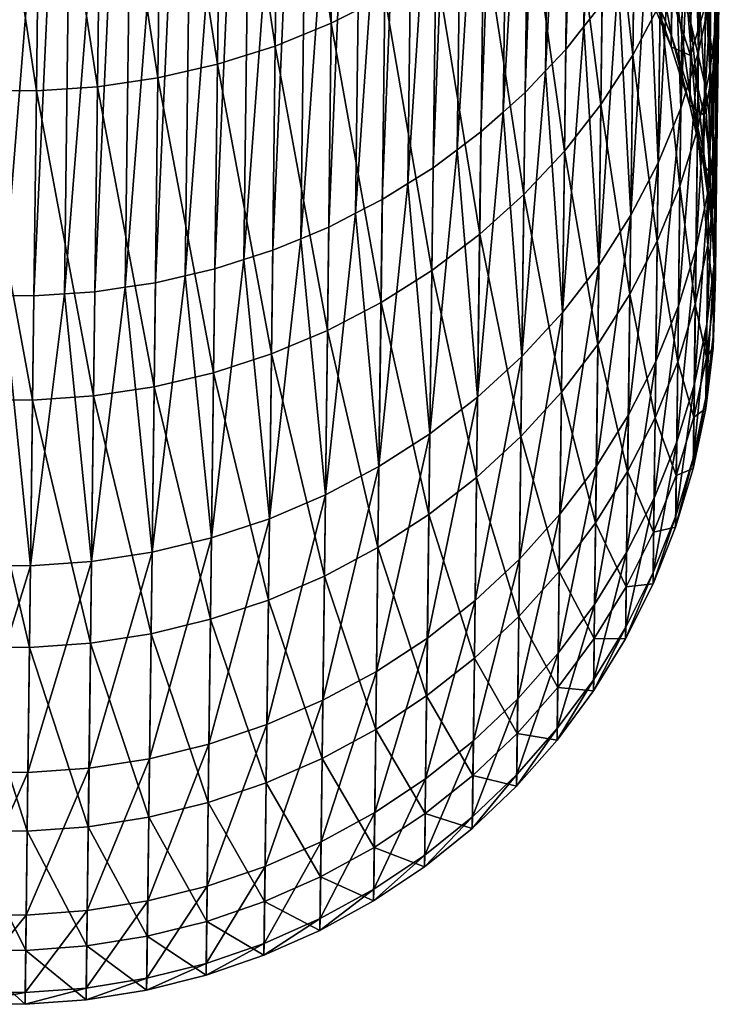
# Model space of a CAD drawing. Extents: x -50 to 50, y -160 to 53.
# Drawn here: x -1 to 6, y -160 to -151 of the extents above; entities that cross this region are included whole.
import ezdxf

# ---------------------------------------------------------------- set-up
doc = ezdxf.new("R2010")
doc.units = 0
doc.header["$MEASUREMENT"] = 0
doc.layers.add('L7', color=7, linetype='Continuous')

msp = doc.modelspace()

# ---------------------------------------------------------------- linework, layer by layer
at = {"layer": 'L7', "color": 7}
for points in [[(4.687157, -141.4761, -423.3425), (4.350733, -141.9465, -423.1741), (4.23536, -150.839, -447.3728)], [(4.23536, -150.839, -447.3728), (4.414139, -150.6128, -447.4597), (4.687157, -141.4761, -423.3425)], [(3.972607, -142.3878, -423.0159), (3.85763, -151.2762, -447.2046), (4.350733, -141.9465, -423.1741)], [(4.350733, -141.9465, -423.1741), (3.85763, -151.2762, -447.2046), (4.056581, -151.0652, -447.2859)], [(4.350733, -141.9465, -423.1741), (4.056581, -151.0652, -447.2859), (4.23536, -150.839, -447.3728)], [(3.972607, -142.3878, -423.0159), (3.555579, -142.7968, -422.869), (3.441031, -151.6814, -447.0485)], [(3.441031, -151.6814, -447.0485), (3.658679, -151.4872, -447.1234), (3.972607, -142.3878, -423.0159)], [(3.972607, -142.3878, -423.0159), (3.658679, -151.4872, -447.1234), (3.85763, -151.2762, -447.2046)], [(3.102736, -143.1705, -422.7344), (2.988646, -152.0515, -446.9054), (3.555579, -142.7968, -422.869)], [(3.555579, -142.7968, -422.869), (2.988646, -152.0515, -446.9054), (3.223382, -151.8756, -446.9735)], [(3.555579, -142.7968, -422.869), (3.223382, -151.8756, -446.9735), (3.441031, -151.6814, -447.0485)], [(3.102736, -143.1705, -422.7344), (2.61743, -143.506, -422.6132), (2.503825, -152.3839, -446.7767)], [(2.503825, -152.3839, -446.7767), (2.75391, -152.2275, -446.8374), (3.102736, -143.1705, -422.7344)], [(3.102736, -143.1705, -422.7344), (2.75391, -152.2275, -446.8374), (2.988646, -152.0515, -446.9054)], [(2.103256, -143.8009, -422.5063), (1.990158, -152.676, -446.6631), (2.61743, -143.506, -422.6132)], [(2.61743, -143.506, -422.6132), (1.990158, -152.676, -446.6631), (2.25374, -152.5403, -446.716)], [(2.61743, -143.506, -422.6132), (2.25374, -152.5403, -446.716), (2.503825, -152.3839, -446.7767)], [(2.103256, -143.8009, -422.5063), (1.564019, -144.053, -422.4145), (1.451447, -152.9258, -446.5654)], [(1.451447, -152.9258, -446.5654), (1.726575, -152.8118, -446.6102), (2.103256, -143.8009, -422.5063)], [(2.103256, -143.8009, -422.5063), (1.726575, -152.8118, -446.6102), (1.990158, -152.676, -446.6631)], [(1.003713, -144.2605, -422.3384), (0.891681, -153.1313, -446.4846), (1.564019, -144.053, -422.4145)], [(1.564019, -144.053, -422.4145), (0.891681, -153.1313, -446.4846), (1.176318, -153.0398, -446.5207)], [(1.564019, -144.053, -422.4145), (1.176318, -153.0398, -446.5207), (1.451447, -152.9258, -446.5654)], [(1.003713, -144.2605, -422.3384), (0.426484, -144.4218, -422.2787), (0.315004, -153.291, -446.4211)], [(0.315004, -153.291, -446.4211), (0.607043, -153.2228, -446.4484), (1.003713, -144.2605, -422.3384)], [(1.003713, -144.2605, -422.3384), (0.607043, -153.2228, -446.4484), (0.891681, -153.1313, -446.4846)], [(-0.163393, -144.5357, -422.2357), (-0.274314, -153.4038, -446.3754), (0.426484, -144.4218, -422.2787)], [(0.426484, -144.4218, -422.2787), (-0.274314, -153.4038, -446.3754), (0.022965, -153.3593, -446.3937)], [(0.426484, -144.4218, -422.2787), (0.022965, -153.3593, -446.3937), (0.315004, -153.291, -446.4211)], [(-0.163393, -144.5357, -422.2357), (-0.76155, -144.6014, -422.2097), (-0.87191, -153.4688, -446.3478)], [(-0.87191, -153.4688, -446.3478), (-0.571593, -153.4484, -446.357), (-0.163393, -144.5357, -422.2357)], [(-0.163393, -144.5357, -422.2357), (-0.571593, -153.4484, -446.357), (-0.274314, -153.4038, -446.3754)], [(-1.36356, -144.6184, -422.2011), (-1.47336, -153.4856, -446.3386), (-0.76155, -144.6014, -422.2097)], [(-0.76155, -144.6014, -422.2097), (-1.47336, -153.4856, -446.3386), (-1.172228, -153.4893, -446.3386)], [(-0.76155, -144.6014, -422.2097), (-1.172228, -153.4893, -446.3386), (-0.87191, -153.4688, -446.3478)], [(1.796057, -147.2005, -534.5084), (1.751387, -150.808, -527.0845), (1.245965, -147.4153, -534.6269)], [(1.796057, -147.2005, -534.5084), (2.278483, -150.5421, -526.965), (1.751387, -150.808, -527.0845)], [(1.245965, -147.4153, -534.6269), (1.201189, -151.0313, -527.1855), (0.676823, -147.5875, -534.7228)], [(1.245965, -147.4153, -534.6269), (1.751387, -150.808, -527.0845), (1.201189, -151.0313, -527.1855)], [(0.676823, -147.5875, -534.7228), (0.631962, -151.2104, -527.2672), (0.092845, -147.7159, -534.7953)], [(0.676823, -147.5875, -534.7228), (1.201189, -151.0313, -527.1855), (0.631962, -151.2104, -527.2672)], [(0.092845, -147.7159, -534.7953), (0.047919, -151.344, -527.329), (-0.501645, -147.7995, -534.844)], [(0.092845, -147.7159, -534.7953), (0.631962, -151.2104, -527.2672), (0.047919, -151.344, -527.329)], [(-1.704511, -147.8303, -534.8685), (-1.147237, -151.4711, -527.3912), (-1.749502, -151.4637, -527.3912)], [(-1.102246, -147.8378, -534.8685), (-1.147237, -151.4711, -527.3912), (-1.704511, -147.8303, -534.8685)], [(-1.102246, -147.8378, -534.8685), (-0.546614, -151.4311, -527.3704), (-1.147237, -151.4711, -527.3912)], [(-0.501645, -147.7995, -534.844), (-0.546614, -151.4311, -527.3704), (-1.102246, -147.8378, -534.8685)], [(-0.501645, -147.7995, -534.844), (0.047919, -151.344, -527.329), (-0.546614, -151.4311, -527.3704)], [(4.752842, -148.1843, -525.9171), (4.716467, -151.1219, -518.4456), (4.438394, -148.6541, -526.1249)], [(4.752842, -148.1843, -525.9171), (4.985781, -150.6136, -518.267), (4.716467, -151.1219, -518.4456)], [(5.484598, -150.5231, -455.8938), (5.454252, -148.2928, -448.3477), (5.36167, -151.0886, -455.727)], [(5.454252, -148.2928, -448.3477), (5.392879, -148.5683, -448.2425), (5.36167, -151.0886, -455.727)], [(5.36167, -151.0886, -455.727), (5.392879, -148.5683, -448.2425), (5.306387, -148.8377, -448.1395)], [(4.438394, -148.6541, -526.1249), (4.401837, -151.6064, -518.616), (4.08095, -149.0973, -526.3213)], [(4.438394, -148.6541, -526.1249), (4.716467, -151.1219, -518.4456), (4.401837, -151.6064, -518.616)], [(5.521427, -150.681, -463.8794), (5.544784, -148.7948, -456.4021), (5.552997, -151.2695, -463.7552)], [(5.552997, -151.2695, -463.7552), (5.544784, -148.7948, -456.4021), (5.576495, -149.3719, -456.2326)], [(5.36167, -151.0886, -455.727), (5.306387, -148.8377, -448.1395), (5.18851, -151.6419, -455.5637)], [(5.306387, -148.8377, -448.1395), (5.219896, -149.1072, -448.0366), (5.18851, -151.6419, -455.5637)], [(5.104207, -150.2386, -471.7087), (5.120021, -148.9616, -464.2417), (5.288228, -150.8073, -471.6344)], [(5.288228, -150.8073, -471.6344), (5.120021, -148.9616, -464.2417), (5.304134, -149.5228, -464.1236)], [(5.503653, -148.9842, -517.6961), (5.47521, -151.2812, -510.1881), (5.380837, -149.5408, -517.8909)], [(5.503653, -148.9842, -517.6961), (5.547051, -150.703, -510.0353), (5.47521, -151.2812, -510.1881)], [(4.08095, -149.0973, -526.3213), (4.04422, -152.0635, -518.777), (3.683155, -149.5106, -526.5048)], [(4.08095, -149.0973, -526.3213), (4.401837, -151.6064, -518.616), (4.04422, -152.0635, -518.777)], [(5.18851, -151.6419, -455.5637), (5.219896, -149.1072, -448.0366), (5.108927, -149.3687, -447.9365)], [(5.18851, -151.6419, -455.5637), (5.108927, -149.3687, -447.9365), (4.966399, -152.1788, -455.4051)], [(5.108927, -149.3687, -447.9365), (4.997958, -149.6301, -447.8365), (4.966399, -152.1788, -455.4051)], [(5.552997, -151.2695, -463.7552), (5.576495, -149.3719, -456.2326), (5.532743, -151.8585, -463.6306)], [(5.532743, -151.8585, -463.6306), (5.576495, -149.3719, -456.2326), (5.556383, -149.9494, -456.0627)], [(3.683155, -149.5106, -526.5048), (3.646265, -152.4898, -518.9275), (3.247956, -149.891, -526.6741)], [(3.683155, -149.5106, -526.5048), (4.04422, -152.0635, -518.777), (3.646265, -152.4898, -518.9275)], [(5.380837, -149.5408, -517.8909), (5.352227, -151.8512, -510.339), (5.207785, -150.0852, -518.0817)], [(5.288228, -150.8073, -471.6344), (5.304134, -149.5228, -464.1236), (5.422266, -151.3895, -471.5582)], [(5.422266, -151.3895, -471.5582), (5.304134, -149.5228, -464.1236), (5.438268, -150.0973, -464.0025)], [(5.380837, -149.5408, -517.8909), (5.47521, -151.2812, -510.1881), (5.352227, -151.8512, -510.339)], [(5.535563, -149.5394, -509.7283), (5.431681, -150.6292, -502.0944), (5.514801, -151.2161, -502.2012)], [(5.535563, -149.5394, -509.7283), (5.514801, -151.2161, -502.2012), (5.567219, -150.121, -509.8816)], [(4.966399, -152.1788, -455.4051), (4.997958, -149.6301, -447.8365), (4.863333, -149.8817, -447.7401)], [(4.863027, -150.3773, -479.2815), (4.871566, -149.6877, -471.7807), (5.09562, -150.9321, -479.2524)], [(5.09562, -150.9321, -479.2524), (4.871566, -149.6877, -471.7807), (5.104207, -150.2386, -471.7087)], [(3.247956, -149.891, -526.6741), (3.210917, -152.8822, -519.0663), (2.778573, -150.2357, -526.8279)], [(3.247956, -149.891, -526.6741), (3.646265, -152.4898, -518.9275), (3.210917, -152.8822, -519.0663)], [(4.966399, -152.1788, -455.4051), (4.863333, -149.8817, -447.7401), (4.696983, -152.6954, -455.2522)], [(4.863333, -149.8817, -447.7401), (4.728708, -150.1333, -447.6437), (4.696983, -152.6954, -455.2522)], [(5.532743, -151.8585, -463.6306), (5.556383, -149.9494, -456.0627), (5.460817, -152.4435, -463.5068)], [(5.460817, -152.4435, -463.5068), (5.556383, -149.9494, -456.0627), (5.484598, -150.5231, -455.8938)], [(5.297588, -150.0515, -501.9894), (5.100287, -150.5553, -494.3871), (5.284284, -151.1258, -494.4456)], [(5.297588, -150.0515, -501.9894), (5.284284, -151.1258, -494.4456), (5.431681, -150.6292, -502.0944)], [(4.696983, -152.6954, -455.2522), (4.728708, -150.1333, -447.6437), (4.571424, -150.373, -447.5517)], [(5.207785, -150.0852, -518.0817), (5.179014, -152.4088, -510.4867), (4.985781, -150.6136, -518.267)], [(5.207785, -150.0852, -518.0817), (5.352227, -151.8512, -510.339), (5.179014, -152.4088, -510.4867)], [(5.422266, -151.3895, -471.5582), (5.438268, -150.0973, -464.0025), (5.505329, -151.981, -471.4806)], [(5.505329, -151.981, -471.4806), (5.438268, -150.0973, -464.0025), (5.521427, -150.681, -463.8794)], [(5.567219, -150.121, -509.8816), (5.514801, -151.2161, -502.2012), (5.546331, -151.8078, -502.309)], [(5.567219, -150.121, -509.8816), (5.546331, -151.8078, -502.309), (5.547051, -150.703, -510.0353)], [(2.778573, -150.2357, -526.8279), (2.7414, -153.2378, -519.1925), (2.278483, -150.5421, -526.965)], [(2.778573, -150.2357, -526.8279), (3.210917, -152.8822, -519.0663), (2.7414, -153.2378, -519.1925)], [(5.09562, -150.9321, -479.2524), (5.104207, -150.2386, -471.7087), (5.27959, -151.5049, -479.2222)], [(5.27959, -151.5049, -479.2222), (5.104207, -150.2386, -471.7087), (5.288228, -150.8073, -471.6344)], [(4.696983, -152.6954, -455.2522), (4.571424, -150.373, -447.5517), (4.382255, -153.1878, -455.1063)], [(4.571424, -150.373, -447.5517), (4.414139, -150.6128, -447.4597), (4.382255, -153.1878, -455.1063)], [(4.861725, -150.4825, -486.8133), (4.863027, -150.3773, -479.2815), (5.09431, -151.0379, -486.8271)], [(5.09431, -151.0379, -486.8271), (4.863027, -150.3773, -479.2815), (5.09562, -150.9321, -479.2524)], [(2.278483, -150.5421, -526.965), (2.241189, -153.5539, -519.3049), (1.751387, -150.808, -527.0845)], [(2.278483, -150.5421, -526.965), (2.7414, -153.2378, -519.1925), (2.241189, -153.5539, -519.3049)], [(5.100287, -150.5553, -494.3871), (4.861725, -150.4825, -486.8133), (5.09431, -151.0379, -486.8271)], [(5.100287, -150.5553, -494.3871), (5.09431, -151.0379, -486.8271), (5.284284, -151.1258, -494.4456)], [(5.460817, -152.4435, -463.5068), (5.484598, -150.5231, -455.8938), (5.337751, -153.0203, -463.3846)], [(5.337751, -153.0203, -463.3846), (5.484598, -150.5231, -455.8938), (5.36167, -151.0886, -455.727)], [(4.382255, -153.1878, -455.1063), (4.414139, -150.6128, -447.4597), (4.23536, -150.839, -447.3728)], [(4.985781, -150.6136, -518.267), (4.956851, -152.9499, -510.6302), (4.716467, -151.1219, -518.4456)], [(4.985781, -150.6136, -518.267), (5.179014, -152.4088, -510.4867), (4.956851, -152.9499, -510.6302)], [(5.431681, -150.6292, -502.0944), (5.284284, -151.1258, -494.4456), (5.418299, -151.71, -494.5056)], [(5.431681, -150.6292, -502.0944), (5.418299, -151.71, -494.5056), (5.514801, -151.2161, -502.2012)], [(5.547051, -150.703, -510.0353), (5.526037, -152.4, -502.417), (5.47521, -151.2812, -510.1881)], [(5.505329, -151.981, -471.4806), (5.521427, -150.681, -463.8794), (5.536802, -152.5774, -471.4024)], [(5.536802, -152.5774, -471.4024), (5.521427, -150.681, -463.8794), (5.552997, -151.2695, -463.7552)], [(5.547051, -150.703, -510.0353), (5.546331, -151.8078, -502.309), (5.526037, -152.4, -502.417)], [(1.751387, -150.808, -527.0845), (1.713989, -153.8282, -519.4029), (1.201189, -151.0313, -527.1855)], [(1.751387, -150.808, -527.0845), (2.241189, -153.5539, -519.3049), (1.713989, -153.8282, -519.4029)], [(4.382255, -153.1878, -455.1063), (4.23536, -150.839, -447.3728), (4.024546, -153.6523, -454.9684)], [(4.23536, -150.839, -447.3728), (4.056581, -151.0652, -447.2859), (4.024546, -153.6523, -454.9684)], [(5.27959, -151.5049, -479.2222), (5.288228, -150.8073, -471.6344), (5.413577, -152.0913, -479.1913)], [(5.413577, -152.0913, -479.1913), (5.288228, -150.8073, -471.6344), (5.422266, -151.3895, -471.5582)], [(5.09431, -151.0379, -486.8271), (5.09562, -150.9321, -479.2524), (5.278273, -151.6113, -486.8413)], [(5.278273, -151.6113, -486.8413), (5.09562, -150.9321, -479.2524), (5.27959, -151.5049, -479.2222)], [(1.201189, -151.0313, -527.1855), (1.163703, -154.0586, -519.4857), (0.631962, -151.2104, -527.2672)], [(1.201189, -151.0313, -527.1855), (1.713989, -153.8282, -519.4029), (1.163703, -154.0586, -519.4857)], [(5.284284, -151.1258, -494.4456), (5.09431, -151.0379, -486.8271), (5.278273, -151.6113, -486.8413)], [(4.024546, -153.6523, -454.9684), (4.056581, -151.0652, -447.2859), (3.85763, -151.2762, -447.2046)], [(4.716467, -151.1219, -518.4456), (4.687384, -153.4705, -510.7685), (4.401837, -151.6064, -518.616)], [(4.716467, -151.1219, -518.4456), (4.956851, -152.9499, -510.6302), (4.687384, -153.4705, -510.7685)], [(5.337751, -153.0203, -463.3846), (5.36167, -151.0886, -455.727), (5.164454, -153.5846, -463.2649)], [(5.164454, -153.5846, -463.2649), (5.36167, -151.0886, -455.727), (5.18851, -151.6419, -455.5637)], [(5.284284, -151.1258, -494.4456), (5.278273, -151.6113, -486.8413), (5.418299, -151.71, -494.5056)], [(0.631962, -151.2104, -527.2672), (0.594404, -154.2435, -519.5527), (0.047919, -151.344, -527.329)], [(0.631962, -151.2104, -527.2672), (1.163703, -154.0586, -519.4857), (0.594404, -154.2435, -519.5527)], [(5.514801, -151.2161, -502.2012), (5.418299, -151.71, -494.5056), (5.501338, -152.3034, -494.5666)], [(5.514801, -151.2161, -502.2012), (5.501338, -152.3034, -494.5666), (5.546331, -151.8078, -502.309)], [(4.024546, -153.6523, -454.9684), (3.85763, -151.2762, -447.2046), (3.626504, -154.0856, -454.8396)], [(3.85763, -151.2762, -447.2046), (3.658679, -151.4872, -447.1234), (3.626504, -154.0856, -454.8396)], [(5.47521, -151.2812, -510.1881), (5.454071, -152.9883, -502.5244), (5.352227, -151.8512, -510.339)], [(5.47521, -151.2812, -510.1881), (5.526037, -152.4, -502.417), (5.454071, -152.9883, -502.5244)], [(5.536802, -152.5774, -471.4024), (5.552997, -151.2695, -463.7552), (5.51645, -153.1743, -471.324)], [(5.51645, -153.1743, -471.324), (5.552997, -151.2695, -463.7552), (5.532743, -151.8585, -463.6306)], [(0.047919, -151.344, -527.329), (0.010307, -154.3815, -519.6034), (-0.546614, -151.4311, -527.3704)], [(0.047919, -151.344, -527.329), (0.594404, -154.2435, -519.5527), (0.010307, -154.3815, -519.6034)], [(5.413577, -152.0913, -479.1913), (5.422266, -151.3895, -471.5582), (5.496587, -152.687, -479.1599)], [(5.496587, -152.687, -479.1599), (5.422266, -151.3895, -471.5582), (5.505329, -151.981, -471.4806)], [(-1.749502, -151.4637, -527.3912), (-1.184904, -154.513, -519.6545), (-1.787169, -154.5056, -519.6545)], [(-1.147237, -151.4711, -527.3912), (-1.184904, -154.513, -519.6545), (-1.749502, -151.4637, -527.3912)], [(-1.147237, -151.4711, -527.3912), (-0.584263, -154.4716, -519.6373), (-1.184904, -154.513, -519.6545)], [(-0.546614, -151.4311, -527.3704), (-0.584263, -154.4716, -519.6373), (-1.147237, -151.4711, -527.3912)], [(-0.546614, -151.4311, -527.3704), (0.010307, -154.3815, -519.6034), (-0.584263, -154.4716, -519.6373)], [(3.626504, -154.0856, -454.8396), (3.658679, -151.4872, -447.1234), (3.441031, -151.6814, -447.0485)], [(5.278273, -151.6113, -486.8413), (5.27959, -151.5049, -479.2222), (5.412252, -152.1983, -486.8559)], [(5.412252, -152.1983, -486.8559), (5.27959, -151.5049, -479.2222), (5.413577, -152.0913, -479.1913)], [(4.401837, -151.6064, -518.616), (4.372608, -153.9668, -510.9005), (4.04422, -152.0635, -518.777)], [(4.401837, -151.6064, -518.616), (4.687384, -153.4705, -510.7685), (4.372608, -153.9668, -510.9005)], [(5.418299, -151.71, -494.5056), (5.278273, -151.6113, -486.8413), (5.412252, -152.1983, -486.8559)], [(3.626504, -154.0856, -454.8396), (3.441031, -151.6814, -447.0485), (3.191077, -154.4844, -454.7207)], [(3.441031, -151.6814, -447.0485), (3.223382, -151.8756, -446.9735), (3.191077, -154.4844, -454.7207)], [(5.164454, -153.5846, -463.2649), (5.18851, -151.6419, -455.5637), (4.942211, -154.1322, -463.1487)], [(4.942211, -154.1322, -463.1487), (5.18851, -151.6419, -455.5637), (4.966399, -152.1788, -455.4051)], [(5.418299, -151.71, -494.5056), (5.412252, -152.1983, -486.8559), (5.501338, -152.3034, -494.5666)], [(5.546331, -151.8078, -502.309), (5.501338, -152.3034, -494.5666), (5.532786, -152.9017, -494.6282)], [(5.546331, -151.8078, -502.309), (5.532786, -152.9017, -494.6282), (5.526037, -152.4, -502.417)], [(3.191077, -154.4844, -454.7207), (3.223382, -151.8756, -446.9735), (2.988646, -152.0515, -446.9054)], [(5.352227, -151.8512, -510.339), (5.330965, -153.5683, -502.6304), (5.179014, -152.4088, -510.4867)], [(5.352227, -151.8512, -510.339), (5.454071, -152.9883, -502.5244), (5.330965, -153.5683, -502.6304)], [(5.51645, -153.1743, -471.324), (5.532743, -151.8585, -463.6306), (5.444427, -153.7672, -471.2461)], [(5.444427, -153.7672, -471.2461), (5.532743, -151.8585, -463.6306), (5.460817, -152.4435, -463.5068)], [(5.496587, -152.687, -479.1599), (5.505329, -151.981, -471.4806), (5.528007, -153.2877, -479.1281)], [(5.528007, -153.2877, -479.1281), (5.505329, -151.981, -471.4806), (5.536802, -152.5774, -471.4024)], [(3.191077, -154.4844, -454.7207), (2.988646, -152.0515, -446.9054), (2.721488, -154.8458, -454.6127)], [(2.988646, -152.0515, -446.9054), (2.75391, -152.2275, -446.8374), (2.721488, -154.8458, -454.6127)], [(4.04422, -152.0635, -518.777), (4.014854, -154.435, -511.0252), (3.646265, -152.4898, -518.9275)], [(4.04422, -152.0635, -518.777), (4.372608, -153.9668, -510.9005), (4.014854, -154.435, -511.0252)], [(5.412252, -152.1983, -486.8559), (5.413577, -152.0913, -479.1913), (5.495254, -152.7947, -486.8707)], [(5.495254, -152.7947, -486.8707), (5.413577, -152.0913, -479.1913), (5.496587, -152.687, -479.1599)], [(4.942211, -154.1322, -463.1487), (4.966399, -152.1788, -455.4051), (4.672667, -154.6591, -463.0366)], [(4.672667, -154.6591, -463.0366), (4.966399, -152.1788, -455.4051), (4.696983, -152.6954, -455.2522)], [(5.501338, -152.3034, -494.5666), (5.412252, -152.1983, -486.8559), (5.495254, -152.7947, -486.8707)], [(2.721488, -154.8458, -454.6127), (2.75391, -152.2275, -446.8374), (2.503825, -152.3839, -446.7767)], [(2.721488, -154.8458, -454.6127), (2.503825, -152.3839, -446.7767), (2.221213, -155.1671, -454.5164)], [(2.503825, -152.3839, -446.7767), (2.25374, -152.5403, -446.716), (2.221213, -155.1671, -454.5164)], [(5.501338, -152.3034, -494.5666), (5.495254, -152.7947, -486.8707), (5.532786, -152.9017, -494.6282)], [(3.646265, -152.4898, -518.9275), (3.61677, -154.8717, -511.1418), (3.210917, -152.8822, -519.0663)], [(3.646265, -152.4898, -518.9275), (4.014854, -154.435, -511.0252), (3.61677, -154.8717, -511.1418)], [(5.179014, -152.4088, -510.4867), (5.157629, -154.1357, -502.7342), (4.956851, -152.9499, -510.6302)], [(5.179014, -152.4088, -510.4867), (5.330965, -153.5683, -502.6304), (5.157629, -154.1357, -502.7342)], [(5.444427, -153.7672, -471.2461), (5.460817, -152.4435, -463.5068), (5.321264, -154.3517, -471.1691)], [(5.321264, -154.3517, -471.1691), (5.460817, -152.4435, -463.5068), (5.337751, -153.0203, -463.3846)], [(5.526037, -152.4, -502.417), (5.51241, -153.5005, -494.6899), (5.454071, -152.9883, -502.5244)], [(5.526037, -152.4, -502.417), (5.532786, -152.9017, -494.6282), (5.51241, -153.5005, -494.6899)], [(2.221213, -155.1671, -454.5164), (2.25374, -152.5403, -446.716), (1.990158, -152.676, -446.6631)], [(5.528007, -153.2877, -479.1281), (5.536802, -152.5774, -471.4024), (5.507602, -153.8888, -479.0963)], [(5.507602, -153.8888, -479.0963), (5.536802, -152.5774, -471.4024), (5.51645, -153.1743, -471.324)], [(2.221213, -155.1671, -454.5164), (1.990158, -152.676, -446.6631), (1.693957, -155.4459, -454.4325)], [(1.990158, -152.676, -446.6631), (1.726575, -152.8118, -446.6102), (1.693957, -155.4459, -454.4325)], [(5.495254, -152.7947, -486.8707), (5.496587, -152.687, -479.1599), (5.526666, -153.396, -486.8856)], [(5.526666, -153.396, -486.8856), (5.496587, -152.687, -479.1599), (5.528007, -153.2877, -479.1281)], [(4.672667, -154.6591, -463.0366), (4.696983, -152.6954, -455.2522), (4.357818, -155.1613, -462.9297)], [(4.357818, -155.1613, -462.9297), (4.696983, -152.6954, -455.2522), (4.382255, -153.1878, -455.1063)], [(1.693957, -155.4459, -454.4325), (1.726575, -152.8118, -446.6102), (1.451447, -152.9258, -446.5654)], [(5.532786, -152.9017, -494.6282), (5.495254, -152.7947, -486.8707), (5.526666, -153.396, -486.8856)], [(1.693957, -155.4459, -454.4325), (1.451447, -152.9258, -446.5654), (1.143623, -155.6802, -454.3616)], [(1.451447, -152.9258, -446.5654), (1.176318, -153.0398, -446.5207), (1.143623, -155.6802, -454.3616)], [(3.210917, -152.8822, -519.0663), (3.181304, -155.2737, -511.2493), (2.7414, -153.2378, -519.1925)], [(3.210917, -152.8822, -519.0663), (3.61677, -154.8717, -511.1418), (3.181304, -155.2737, -511.2493)], [(4.956851, -152.9499, -510.6302), (4.935349, -154.6863, -502.8351), (4.687384, -153.4705, -510.7685)], [(4.956851, -152.9499, -510.6302), (5.157629, -154.1357, -502.7342), (4.935349, -154.6863, -502.8351)], [(5.532786, -152.9017, -494.6282), (5.526666, -153.396, -486.8856), (5.51241, -153.5005, -494.6899)], [(1.143623, -155.6802, -454.3616), (1.176318, -153.0398, -446.5207), (0.891681, -153.1313, -446.4846)], [(5.321264, -154.3517, -471.1691), (5.337751, -153.0203, -463.3846), (5.147874, -154.9236, -471.0938)], [(5.147874, -154.9236, -471.0938), (5.337751, -153.0203, -463.3846), (5.164454, -153.5846, -463.2649)], [(5.454071, -152.9883, -502.5244), (5.440363, -154.0954, -494.7512), (5.330965, -153.5683, -502.6304)], [(5.454071, -152.9883, -502.5244), (5.51241, -153.5005, -494.6899), (5.440363, -154.0954, -494.7512)], [(1.143623, -155.6802, -454.3616), (0.891681, -153.1313, -446.4846), (0.574286, -155.8682, -454.3043)], [(0.891681, -153.1313, -446.4846), (0.607043, -153.2228, -446.4484), (0.574286, -155.8682, -454.3043)], [(0.574286, -155.8682, -454.3043), (0.607043, -153.2228, -446.4484), (0.315004, -153.291, -446.4211)], [(2.7414, -153.2378, -519.1925), (2.711679, -155.638, -511.347), (2.241189, -153.5539, -519.3049)], [(2.7414, -153.2378, -519.1925), (3.181304, -155.2737, -511.2493), (2.711679, -155.638, -511.347)], [(4.357818, -155.1613, -462.9297), (4.382255, -153.1878, -455.1063), (3.999994, -155.6351, -462.8286)], [(3.999994, -155.6351, -462.8286), (4.382255, -153.1878, -455.1063), (4.024546, -153.6523, -454.9684)], [(5.507602, -153.8888, -479.0963), (5.51645, -153.1743, -471.324), (5.435527, -154.4859, -479.0647)], [(5.435527, -154.4859, -479.0647), (5.51645, -153.1743, -471.324), (5.444427, -153.7672, -471.2461)], [(-0.00984, -156.0085, -454.2609), (0.022965, -153.3593, -446.3937), (-0.274314, -153.4038, -446.3754)], [(0.574286, -155.8682, -454.3043), (0.315004, -153.291, -446.4211), (-0.00984, -156.0085, -454.2609)], [(0.315004, -153.291, -446.4211), (0.022965, -153.3593, -446.3937), (-0.00984, -156.0085, -454.2609)], [(5.526666, -153.396, -486.8856), (5.528007, -153.2877, -479.1281), (5.506253, -153.9978, -486.9006)], [(5.506253, -153.9978, -486.9006), (5.528007, -153.2877, -479.1281), (5.507602, -153.8888, -479.0963)], [(-0.604429, -156.1002, -454.2318), (-0.571593, -153.4484, -446.357), (-0.87191, -153.4688, -446.3478)], [(-0.00984, -156.0085, -454.2609), (-0.274314, -153.4038, -446.3754), (-0.604429, -156.1002, -454.2318)], [(-0.274314, -153.4038, -446.3754), (-0.571593, -153.4484, -446.357), (-0.604429, -156.1002, -454.2318)], [(5.51241, -153.5005, -494.6899), (5.526666, -153.396, -486.8856), (5.506253, -153.9978, -486.9006)], [(-1.20508, -156.1424, -454.2172), (-1.47336, -153.4856, -446.3386), (-1.807345, -156.1349, -454.2172)], [(-1.20508, -156.1424, -454.2172), (-1.172228, -153.4893, -446.3386), (-1.47336, -153.4856, -446.3386)], [(-0.604429, -156.1002, -454.2318), (-0.87191, -153.4688, -446.3478), (-1.20508, -156.1424, -454.2172)], [(-0.87191, -153.4688, -446.3478), (-1.172228, -153.4893, -446.3386), (-1.20508, -156.1424, -454.2172)], [(2.241189, -153.5539, -519.3049), (2.211372, -155.9618, -511.4341), (1.713989, -153.8282, -519.4029)], [(2.241189, -153.5539, -519.3049), (2.711679, -155.638, -511.347), (2.211372, -155.9618, -511.4341)], [(4.687384, -153.4705, -510.7685), (4.665769, -155.2161, -502.9323), (4.372608, -153.9668, -510.9005)], [(4.687384, -153.4705, -510.7685), (4.935349, -154.6863, -502.8351), (4.665769, -155.2161, -502.9323)], [(5.51241, -153.5005, -494.6899), (5.506253, -153.9978, -486.9006), (5.440363, -154.0954, -494.7512)], [(3.999994, -155.6351, -462.8286), (4.024546, -153.6523, -454.9684), (3.601844, -156.0771, -462.7342)], [(3.601844, -156.0771, -462.7342), (4.024546, -153.6523, -454.9684), (3.626504, -154.0856, -454.8396)], [(5.147874, -154.9236, -471.0938), (5.164454, -153.5846, -463.2649), (4.92554, -155.4785, -471.0205)], [(4.92554, -155.4785, -471.0205), (5.164454, -153.5846, -463.2649), (4.942211, -154.1322, -463.1487)], [(5.330965, -153.5683, -502.6304), (5.317177, -154.6818, -494.8117), (5.157629, -154.1357, -502.7342)], [(5.330965, -153.5683, -502.6304), (5.440363, -154.0954, -494.7512), (5.317177, -154.6818, -494.8117)], [(1.713989, -153.8282, -519.4029), (1.684088, -156.2429, -511.51), (1.163703, -154.0586, -519.4857)], [(1.713989, -153.8282, -519.4029), (2.211372, -155.9618, -511.4341), (1.684088, -156.2429, -511.51)], [(5.435527, -154.4859, -479.0647), (5.444427, -153.7672, -471.2461), (5.312312, -155.0747, -479.0335)], [(5.312312, -155.0747, -479.0335), (5.444427, -153.7672, -471.2461), (5.321264, -154.3517, -471.1691)], [(5.506253, -153.9978, -486.9006), (5.507602, -153.8888, -479.0963), (5.434169, -154.5956, -486.9156)], [(5.434169, -154.5956, -486.9156), (5.507602, -153.8888, -479.0963), (5.435527, -154.4859, -479.0647)], [(4.372608, -153.9668, -510.9005), (4.350885, -155.7211, -503.0251), (4.014854, -154.435, -511.0252)], [(4.372608, -153.9668, -510.9005), (4.665769, -155.2161, -502.9323), (4.350885, -155.7211, -503.0251)], [(5.440363, -154.0954, -494.7512), (5.506253, -153.9978, -486.9006), (5.434169, -154.5956, -486.9156)], [(1.163703, -154.0586, -519.4857), (1.133731, -156.4791, -511.5741), (0.594404, -154.2435, -519.5527)], [(1.163703, -154.0586, -519.4857), (1.684088, -156.2429, -511.51), (1.133731, -156.4791, -511.5741)], [(3.601844, -156.0771, -462.7342), (3.626504, -154.0856, -454.8396), (3.166318, -156.4839, -462.6471)], [(3.166318, -156.4839, -462.6471), (3.626504, -154.0856, -454.8396), (3.191077, -154.4844, -454.7207)], [(4.92554, -155.4785, -471.0205), (4.942211, -154.1322, -463.1487), (4.655908, -156.0125, -470.95)], [(4.655908, -156.0125, -470.95), (4.942211, -154.1322, -463.1487), (4.672667, -154.6591, -463.0366)], [(5.157629, -154.1357, -502.7342), (5.143763, -155.2556, -494.8711), (4.935349, -154.6863, -502.8351)], [(5.157629, -154.1357, -502.7342), (5.317177, -154.6818, -494.8117), (5.143763, -155.2556, -494.8711)], [(5.440363, -154.0954, -494.7512), (5.434169, -154.5956, -486.9156), (5.317177, -154.6818, -494.8117)], [(0.594404, -154.2435, -519.5527), (0.564375, -156.6686, -511.626), (0.010307, -154.3815, -519.6034)], [(0.594404, -154.2435, -519.5527), (1.133731, -156.4791, -511.5741), (0.564375, -156.6686, -511.626)], [(0.010307, -154.3815, -519.6034), (-0.019765, -156.8101, -511.6653), (-0.584263, -154.4716, -519.6373)], [(0.010307, -154.3815, -519.6034), (0.564375, -156.6686, -511.626), (-0.019765, -156.8101, -511.6653)], [(5.312312, -155.0747, -479.0335), (5.321264, -154.3517, -471.1691), (5.13887, -155.6507, -479.0029)], [(5.13887, -155.6507, -479.0029), (5.321264, -154.3517, -471.1691), (5.147874, -154.9236, -471.0938)], [(-1.787169, -154.5056, -519.6545), (-1.215019, -156.9451, -511.7048), (-1.817285, -156.9376, -511.7048)], [(-1.184904, -154.513, -519.6545), (-1.215019, -156.9451, -511.7048), (-1.787169, -154.5056, -519.6545)], [(-1.184904, -154.513, -519.6545), (-0.614364, -156.9025, -511.6916), (-1.215019, -156.9451, -511.7048)], [(-0.584263, -154.4716, -519.6373), (-0.614364, -156.9025, -511.6916), (-1.184904, -154.513, -519.6545)], [(-0.584263, -154.4716, -519.6373), (-0.019765, -156.8101, -511.6653), (-0.614364, -156.9025, -511.6916)], [(3.166318, -156.4839, -462.6471), (3.191077, -154.4844, -454.7207), (2.696639, -156.8526, -462.5679)], [(2.696639, -156.8526, -462.5679), (3.191077, -154.4844, -454.7207), (2.721488, -154.8458, -454.6127)], [(4.014854, -154.435, -511.0252), (3.993029, -156.1976, -503.1127), (3.61677, -154.8717, -511.1418)], [(4.014854, -154.435, -511.0252), (4.350885, -155.7211, -503.0251), (3.993029, -156.1976, -503.1127)], [(5.434169, -154.5956, -486.9156), (5.435527, -154.4859, -479.0647), (5.310947, -155.185, -486.9303)], [(5.310947, -155.185, -486.9303), (5.435527, -154.4859, -479.0647), (5.312312, -155.0747, -479.0335)], [(5.317177, -154.6818, -494.8117), (5.434169, -154.5956, -486.9156), (5.310947, -155.185, -486.9303)], [(4.655908, -156.0125, -470.95), (4.672667, -154.6591, -463.0366), (4.340975, -156.5215, -470.8827)], [(4.340975, -156.5215, -470.8827), (4.672667, -154.6591, -463.0366), (4.357818, -155.1613, -462.9297)], [(4.935349, -154.6863, -502.8351), (4.921406, -155.8124, -494.9287), (4.665769, -155.2161, -502.9323)], [(4.935349, -154.6863, -502.8351), (5.143763, -155.2556, -494.8711), (4.921406, -155.8124, -494.9287)], [(5.317177, -154.6818, -494.8117), (5.310947, -155.185, -486.9303), (5.143763, -155.2556, -494.8711)], [(2.696639, -156.8526, -462.5679), (2.721488, -154.8458, -454.6127), (2.196284, -157.1804, -462.4974)], [(2.196284, -157.1804, -462.4974), (2.721488, -154.8458, -454.6127), (2.221213, -155.1671, -454.5164)], [(3.61677, -154.8717, -511.1418), (3.594849, -156.642, -503.1947), (3.181304, -155.2737, -511.2493)], [(3.61677, -154.8717, -511.1418), (3.993029, -156.1976, -503.1127), (3.594849, -156.642, -503.1947)], [(5.13887, -155.6507, -479.0029), (5.147874, -154.9236, -471.0938), (4.916487, -156.2096, -478.9732)], [(4.916487, -156.2096, -478.9732), (5.147874, -154.9236, -471.0938), (4.92554, -155.4785, -471.0205)], [(5.310947, -155.185, -486.9303), (5.312312, -155.0747, -479.0335), (5.137497, -155.7616, -486.9447)], [(5.137497, -155.7616, -486.9447), (5.312312, -155.0747, -479.0335), (5.13887, -155.6507, -479.0029)], [(2.196284, -157.1804, -462.4974), (2.221213, -155.1671, -454.5164), (1.668958, -157.4648, -462.4359)], [(1.668958, -157.4648, -462.4359), (2.221213, -155.1671, -454.5164), (1.693957, -155.4459, -454.4325)], [(4.340975, -156.5215, -470.8827), (4.357818, -155.1613, -462.9297), (3.983072, -157.0017, -470.8191)], [(3.983072, -157.0017, -470.8191), (4.357818, -155.1613, -462.9297), (3.999994, -155.6351, -462.8286)], [(5.143763, -155.2556, -494.8711), (5.310947, -155.185, -486.9303), (5.137497, -155.7616, -486.9447)], [(3.181304, -155.2737, -511.2493), (3.159295, -157.0511, -503.2702), (2.711679, -155.638, -511.347)], [(3.181304, -155.2737, -511.2493), (3.594849, -156.642, -503.1947), (3.159295, -157.0511, -503.2702)], [(4.665769, -155.2161, -502.9323), (4.651752, -156.3481, -494.9842), (4.350885, -155.7211, -503.0251)], [(4.665769, -155.2161, -502.9323), (4.921406, -155.8124, -494.9287), (4.651752, -156.3481, -494.9842)], [(5.143763, -155.2556, -494.8711), (5.137497, -155.7616, -486.9447), (4.921406, -155.8124, -494.9287)], [(1.668958, -157.4648, -462.4359), (1.693957, -155.4459, -454.4325), (1.118565, -157.7039, -462.3839)], [(1.118565, -157.7039, -462.3839), (1.693957, -155.4459, -454.4325), (1.143623, -155.6802, -454.3616)], [(4.916487, -156.2096, -478.9732), (4.92554, -155.4785, -471.0205), (4.646807, -156.7474, -478.9446)], [(4.646807, -156.7474, -478.9446), (4.92554, -155.4785, -471.0205), (4.655908, -156.0125, -470.95)], [(1.118565, -157.7039, -462.3839), (1.143623, -155.6802, -454.3616), (0.549179, -157.8958, -462.3419)], [(0.549179, -157.8958, -462.3419), (1.143623, -155.6802, -454.3616), (0.574286, -155.8682, -454.3043)], [(2.711679, -155.638, -511.347), (2.68959, -157.4219, -503.3389), (2.211372, -155.9618, -511.4341)], [(2.711679, -155.638, -511.347), (3.159295, -157.0511, -503.2702), (2.68959, -157.4219, -503.3389)], [(3.983072, -157.0017, -470.8191), (3.999994, -155.6351, -462.8286), (3.584848, -157.4496, -470.7596)], [(3.584848, -157.4496, -470.7596), (3.999994, -155.6351, -462.8286), (3.601844, -156.0771, -462.7342)], [(5.137497, -155.7616, -486.9447), (5.13887, -155.6507, -479.0029), (4.915106, -156.3211, -486.9587)], [(4.915106, -156.3211, -486.9587), (5.13887, -155.6507, -479.0029), (4.916487, -156.2096, -478.9732)], [(4.350885, -155.7211, -503.0251), (4.336798, -156.8587, -495.0372), (3.993029, -156.1976, -503.1127)], [(4.350885, -155.7211, -503.0251), (4.651752, -156.3481, -494.9842), (4.336798, -156.8587, -495.0372)], [(4.921406, -155.8124, -494.9287), (5.137497, -155.7616, -486.9447), (4.915106, -156.3211, -486.9587)], [(0.549179, -157.8958, -462.3419), (0.574286, -155.8682, -454.3043), (-0.034983, -158.039, -462.3101)], [(-0.034983, -158.039, -462.3101), (0.574286, -155.8682, -454.3043), (-0.00984, -156.0085, -454.2609)], [(4.921406, -155.8124, -494.9287), (4.915106, -156.3211, -486.9587), (4.651752, -156.3481, -494.9842)], [(2.211372, -155.9618, -511.4341), (2.189212, -157.7515, -503.4001), (1.684088, -156.2429, -511.51)], [(2.211372, -155.9618, -511.4341), (2.68959, -157.4219, -503.3389), (2.189212, -157.7515, -503.4001)], [(-0.034983, -158.039, -462.3101), (-0.00984, -156.0085, -454.2609), (-0.629596, -158.1326, -462.2887)], [(-0.629596, -158.1326, -462.2887), (-0.00984, -156.0085, -454.2609), (-0.604429, -156.1002, -454.2318)], [(4.646807, -156.7474, -478.9446), (4.655908, -156.0125, -470.95), (4.331828, -157.2601, -478.9173)], [(4.331828, -157.2601, -478.9173), (4.655908, -156.0125, -470.95), (4.340975, -156.5215, -470.8827)], [(-1.832524, -158.1684, -462.278), (-1.20508, -156.1424, -454.2172), (-1.807345, -156.1349, -454.2172)], [(-1.230259, -158.1758, -462.278), (-1.20508, -156.1424, -454.2172), (-1.832524, -158.1684, -462.278)], [(-0.629596, -158.1326, -462.2887), (-0.604429, -156.1002, -454.2318), (-1.230259, -158.1758, -462.278)], [(-1.230259, -158.1758, -462.278), (-0.604429, -156.1002, -454.2318), (-1.20508, -156.1424, -454.2172)], [(3.584848, -157.4496, -470.7596), (3.601844, -156.0771, -462.7342), (3.149254, -157.862, -470.7048)], [(3.149254, -157.862, -470.7048), (3.601844, -156.0771, -462.7342), (3.166318, -156.4839, -462.6471)], [(1.684088, -156.2429, -511.51), (1.661866, -158.0376, -503.4534), (1.133731, -156.4791, -511.5741)], [(1.684088, -156.2429, -511.51), (2.189212, -157.7515, -503.4001), (1.661866, -158.0376, -503.4534)], [(3.993029, -156.1976, -503.1127), (3.978876, -157.3406, -495.0872), (3.594849, -156.642, -503.1947)], [(3.993029, -156.1976, -503.1127), (4.336798, -156.8587, -495.0372), (3.978876, -157.3406, -495.0872)], [(4.915106, -156.3211, -486.9587), (4.916487, -156.2096, -478.9732), (4.645419, -156.8595, -486.9722)], [(4.645419, -156.8595, -486.9722), (4.916487, -156.2096, -478.9732), (4.646807, -156.7474, -478.9446)], [(4.651752, -156.3481, -494.9842), (4.645419, -156.8595, -486.9722), (4.336798, -156.8587, -495.0372)], [(4.651752, -156.3481, -494.9842), (4.915106, -156.3211, -486.9587), (4.645419, -156.8595, -486.9722)], [(1.133731, -156.4791, -511.5741), (1.111456, -158.278, -503.4985), (0.564375, -156.6686, -511.626)], [(1.133731, -156.4791, -511.5741), (1.661866, -158.0376, -503.4534), (1.111456, -158.278, -503.4985)], [(3.149254, -157.862, -470.7048), (3.166318, -156.4839, -462.6471), (2.679512, -158.2357, -470.6549)], [(2.679512, -158.2357, -470.6549), (3.166318, -156.4839, -462.6471), (2.696639, -156.8526, -462.5679)], [(4.331828, -157.2601, -478.9173), (4.340975, -156.5215, -470.8827), (3.973882, -157.7438, -478.8915)], [(3.973882, -157.7438, -478.8915), (4.340975, -156.5215, -470.8827), (3.983072, -157.0017, -470.8191)], [(3.594849, -156.642, -503.1947), (3.580634, -157.79, -495.134), (3.159295, -157.0511, -503.2702)], [(3.594849, -156.642, -503.1947), (3.978876, -157.3406, -495.0872), (3.580634, -157.79, -495.134)], [(0.564375, -156.6686, -511.626), (0.542057, -158.4709, -503.535), (-0.019765, -156.8101, -511.6653)], [(0.564375, -156.6686, -511.626), (1.111456, -158.278, -503.4985), (0.542057, -158.4709, -503.535)], [(4.645419, -156.8595, -486.9722), (4.646807, -156.7474, -478.9446), (4.330433, -157.3728, -486.985)], [(4.330433, -157.3728, -486.985), (4.646807, -156.7474, -478.9446), (4.331828, -157.2601, -478.9173)], [(-0.019765, -156.8101, -511.6653), (-0.042115, -158.615, -503.5626), (-0.614364, -156.9025, -511.6916)], [(-0.019765, -156.8101, -511.6653), (0.542057, -158.4709, -503.535), (-0.042115, -158.615, -503.5626)], [(-1.817285, -156.9376, -511.7048), (-1.237402, -158.7527, -503.5903), (-1.839667, -158.7452, -503.5903)], [(-1.215019, -156.9451, -511.7048), (-1.237402, -158.7527, -503.5903), (-1.817285, -156.9376, -511.7048)], [(-1.215019, -156.9451, -511.7048), (-0.636736, -158.7092, -503.581), (-1.237402, -158.7527, -503.5903)], [(-0.614364, -156.9025, -511.6916), (-0.636736, -158.7092, -503.581), (-1.215019, -156.9451, -511.7048)], [(-0.614364, -156.9025, -511.6916), (-0.042115, -158.615, -503.5626), (-0.636736, -158.7092, -503.581)], [(2.679512, -158.2357, -470.6549), (2.696639, -156.8526, -462.5679), (2.179102, -158.568, -470.6105)], [(2.179102, -158.568, -470.6105), (2.696639, -156.8526, -462.5679), (2.196284, -157.1804, -462.4974)], [(4.336798, -156.8587, -495.0372), (4.330433, -157.3728, -486.985), (3.978876, -157.3406, -495.0872)], [(4.336798, -156.8587, -495.0372), (4.645419, -156.8595, -486.9722), (4.330433, -157.3728, -486.985)], [(3.973882, -157.7438, -478.8915), (3.983072, -157.0017, -470.8191), (3.575618, -158.195, -478.8674)], [(3.575618, -158.195, -478.8674), (3.983072, -157.0017, -470.8191), (3.584848, -157.4496, -470.7596)], [(3.159295, -157.0511, -503.2702), (3.145023, -158.2037, -495.1772), (2.68959, -157.4219, -503.3389)], [(3.159295, -157.0511, -503.2702), (3.580634, -157.79, -495.134), (3.145023, -158.2037, -495.1772)], [(2.179102, -158.568, -470.6105), (2.196284, -157.1804, -462.4974), (1.651727, -158.8563, -470.5718)], [(1.651727, -158.8563, -470.5718), (2.196284, -157.1804, -462.4974), (1.668958, -157.4648, -462.4359)], [(4.330433, -157.3728, -486.985), (4.331828, -157.2601, -478.9173), (3.972481, -157.857, -486.9972)], [(3.972481, -157.857, -486.9972), (4.331828, -157.2601, -478.9173), (3.973882, -157.7438, -478.8915)], [(2.68959, -157.4219, -503.3389), (2.675266, -158.5786, -495.2164), (2.189212, -157.7515, -503.4001)], [(2.68959, -157.4219, -503.3389), (3.145023, -158.2037, -495.1772), (2.675266, -158.5786, -495.2164)], [(3.978876, -157.3406, -495.0872), (3.972481, -157.857, -486.9972), (3.580634, -157.79, -495.134)], [(3.978876, -157.3406, -495.0872), (4.330433, -157.3728, -486.985), (3.972481, -157.857, -486.9972)], [(1.651727, -158.8563, -470.5718), (1.668958, -157.4648, -462.4359), (1.101294, -159.0987, -470.5391)], [(1.101294, -159.0987, -470.5391), (1.668958, -157.4648, -462.4359), (1.118565, -157.7039, -462.3839)], [(3.575618, -158.195, -478.8674), (3.584848, -157.4496, -470.7596), (3.139987, -158.6104, -478.8451)], [(3.139987, -158.6104, -478.8451), (3.584848, -157.4496, -470.7596), (3.149254, -157.862, -470.7048)], [(1.101294, -159.0987, -470.5391), (1.118565, -157.7039, -462.3839), (0.531875, -159.2932, -470.5126)], [(0.531875, -159.2932, -470.5126), (1.118565, -157.7039, -462.3839), (0.549179, -157.8958, -462.3419)], [(2.189212, -157.7515, -503.4001), (2.174841, -158.912, -495.2513), (1.661866, -158.0376, -503.4534)], [(2.189212, -157.7515, -503.4001), (2.675266, -158.5786, -495.2164), (2.174841, -158.912, -495.2513)], [(3.580634, -157.79, -495.134), (3.574211, -158.3087, -487.0086), (3.145023, -158.2037, -495.1772)], [(3.972481, -157.857, -486.9972), (3.973882, -157.7438, -478.8915), (3.574211, -158.3087, -487.0086)], [(3.574211, -158.3087, -487.0086), (3.973882, -157.7438, -478.8915), (3.575618, -158.195, -478.8674)], [(3.580634, -157.79, -495.134), (3.972481, -157.857, -486.9972), (3.574211, -158.3087, -487.0086)], [(0.531875, -159.2932, -470.5126), (0.549179, -157.8958, -462.3419), (-0.052312, -159.4384, -470.4926)], [(-0.052312, -159.4384, -470.4926), (0.549179, -157.8958, -462.3419), (-0.034983, -158.039, -462.3101)], [(3.139987, -158.6104, -478.8451), (3.149254, -157.862, -470.7048), (2.670212, -158.9868, -478.8249)], [(2.670212, -158.9868, -478.8249), (3.149254, -157.862, -470.7048), (2.679512, -158.2357, -470.6549)], [(-0.052312, -159.4384, -470.4926), (-0.034983, -158.039, -462.3101), (-0.646942, -159.5334, -470.4792)], [(-0.646942, -159.5334, -470.4792), (-0.034983, -158.039, -462.3101), (-0.629596, -158.1326, -462.2887)], [(1.661866, -158.0376, -503.4534), (1.647455, -159.2013, -495.2818), (1.111456, -158.278, -503.4985)], [(1.661866, -158.0376, -503.4534), (2.174841, -158.912, -495.2513), (1.647455, -159.2013, -495.2818)], [(-1.849878, -159.5698, -470.4724), (-1.230259, -158.1758, -462.278), (-1.832524, -158.1684, -462.278)], [(-1.247613, -159.5773, -470.4724), (-1.230259, -158.1758, -462.278), (-1.849878, -159.5698, -470.4724)], [(-0.646942, -159.5334, -470.4792), (-0.629596, -158.1326, -462.2887), (-1.247613, -159.5773, -470.4724)], [(-1.247613, -159.5773, -470.4724), (-0.629596, -158.1326, -462.2887), (-1.230259, -158.1758, -462.278)], [(3.145023, -158.2037, -495.1772), (3.138574, -158.7245, -487.0191), (2.675266, -158.5786, -495.2164)], [(3.574211, -158.3087, -487.0086), (3.575618, -158.195, -478.8674), (3.138574, -158.7245, -487.0191)], [(3.138574, -158.7245, -487.0191), (3.575618, -158.195, -478.8674), (3.139987, -158.6104, -478.8451)], [(3.145023, -158.2037, -495.1772), (3.574211, -158.3087, -487.0086), (3.138574, -158.7245, -487.0191)], [(1.111456, -158.278, -503.4985), (1.097011, -159.4445, -495.3075), (0.542057, -158.4709, -503.535)], [(1.111456, -158.278, -503.4985), (1.647455, -159.2013, -495.2818), (1.097011, -159.4445, -495.3075)], [(2.670212, -158.9868, -478.8249), (2.679512, -158.2357, -470.6549), (2.169771, -159.3215, -478.8069)], [(2.169771, -159.3215, -478.8069), (2.679512, -158.2357, -470.6549), (2.179102, -158.568, -470.6105)], [(0.542057, -158.4709, -503.535), (0.527585, -159.6397, -495.3284), (-0.042115, -158.615, -503.5626)], [(0.542057, -158.4709, -503.535), (1.097011, -159.4445, -495.3075), (0.527585, -159.6397, -495.3284)], [(2.169771, -159.3215, -478.8069), (2.179102, -158.568, -470.6105), (1.642371, -159.6119, -478.7912)], [(1.642371, -159.6119, -478.7912), (2.179102, -158.568, -470.6105), (1.651727, -158.8563, -470.5718)], [(2.675266, -158.5786, -495.2164), (2.668793, -159.1013, -487.0286), (2.174841, -158.912, -495.2513)], [(2.675266, -158.5786, -495.2164), (3.138574, -158.7245, -487.0191), (2.668793, -159.1013, -487.0286)], [(-0.042115, -158.615, -503.5626), (-0.056608, -159.7855, -495.3441), (-0.636736, -158.7092, -503.581)], [(-0.042115, -158.615, -503.5626), (0.527585, -159.6397, -495.3284), (-0.056608, -159.7855, -495.3441)], [(3.138574, -158.7245, -487.0191), (3.139987, -158.6104, -478.8451), (2.668793, -159.1013, -487.0286)], [(2.668793, -159.1013, -487.0286), (3.139987, -158.6104, -478.8451), (2.670212, -158.9868, -478.8249)], [(-1.839667, -158.7452, -503.5903), (-1.251916, -159.9248, -495.36), (-1.854181, -159.9173, -495.36)], [(-1.237402, -158.7527, -503.5903), (-1.251916, -159.9248, -495.36), (-1.839667, -158.7452, -503.5903)], [(-1.237402, -158.7527, -503.5903), (-0.651243, -159.8807, -495.3547), (-1.251916, -159.9248, -495.36)], [(-0.636736, -158.7092, -503.581), (-0.651243, -159.8807, -495.3547), (-1.237402, -158.7527, -503.5903)], [(-0.636736, -158.7092, -503.581), (-0.056608, -159.7855, -495.3441), (-0.651243, -159.8807, -495.3547)], [(1.642371, -159.6119, -478.7912), (1.651727, -158.8563, -470.5718), (1.091915, -159.8561, -478.7779)], [(1.091915, -159.8561, -478.7779), (1.651727, -158.8563, -470.5718), (1.101294, -159.0987, -470.5391)], [(2.174841, -158.912, -495.2513), (2.168348, -159.4364, -487.0371), (1.647455, -159.2013, -495.2818)], [(2.174841, -158.912, -495.2513), (2.668793, -159.1013, -487.0286), (2.168348, -159.4364, -487.0371)], [(2.668793, -159.1013, -487.0286), (2.670212, -158.9868, -478.8249), (2.168348, -159.4364, -487.0371)], [(2.168348, -159.4364, -487.0371), (2.670212, -158.9868, -478.8249), (2.169771, -159.3215, -478.8069)], [(1.091915, -159.8561, -478.7779), (1.101294, -159.0987, -470.5391), (0.522478, -160.0521, -478.7672)], [(0.522478, -160.0521, -478.7672), (1.101294, -159.0987, -470.5391), (0.531875, -159.2932, -470.5126)], [(1.647455, -159.2013, -495.2818), (1.640943, -159.7272, -487.0445), (1.097011, -159.4445, -495.3075)], [(1.647455, -159.2013, -495.2818), (2.168348, -159.4364, -487.0371), (1.640943, -159.7272, -487.0445)], [(0.522478, -160.0521, -478.7672), (0.531875, -159.2932, -470.5126), (-0.061722, -160.1984, -478.7591)], [(-0.061722, -160.1984, -478.7591), (0.531875, -159.2932, -470.5126), (-0.052312, -159.4384, -470.4926)], [(2.168348, -159.4364, -487.0371), (2.169771, -159.3215, -478.8069), (1.640943, -159.7272, -487.0445)], [(1.640943, -159.7272, -487.0445), (2.169771, -159.3215, -478.8069), (1.642371, -159.6119, -478.7912)], [(-0.061722, -160.1984, -478.7591), (-0.052312, -159.4384, -470.4926), (-0.656361, -160.2941, -478.7537)], [(-0.656361, -160.2941, -478.7537), (-0.052312, -159.4384, -470.4926), (-0.646942, -159.5334, -470.4792)], [(1.097011, -159.4445, -495.3075), (1.090484, -159.9716, -487.0507), (0.527585, -159.6397, -495.3284)], [(1.097011, -159.4445, -495.3075), (1.640943, -159.7272, -487.0445), (1.090484, -159.9716, -487.0507)], [(-0.656361, -160.2941, -478.7537), (-0.646942, -159.5334, -470.4792), (-1.257037, -160.3384, -478.7509)], [(-1.257037, -160.3384, -478.7509), (-0.646942, -159.5334, -470.4792), (-1.247613, -159.5773, -470.4724)], [(-1.859302, -160.3309, -478.7509), (-1.247613, -159.5773, -470.4724), (-1.849878, -159.5698, -470.4724)], [(-1.257037, -160.3384, -478.7509), (-1.247613, -159.5773, -470.4724), (-1.859302, -160.3309, -478.7509)], [(0.527585, -159.6397, -495.3284), (0.521045, -160.1678, -487.0558), (-0.056608, -159.7855, -495.3441)], [(0.527585, -159.6397, -495.3284), (1.090484, -159.9716, -487.0507), (0.521045, -160.1678, -487.0558)], [(1.640943, -159.7272, -487.0445), (1.642371, -159.6119, -478.7912), (1.090484, -159.9716, -487.0507)], [(1.090484, -159.9716, -487.0507), (1.642371, -159.6119, -478.7912), (1.091915, -159.8561, -478.7779)], [(-0.056608, -159.7855, -495.3441), (-0.063157, -160.3143, -487.0597), (-0.651243, -159.8807, -495.3547)], [(-0.056608, -159.7855, -495.3441), (0.521045, -160.1678, -487.0558), (-0.063157, -160.3143, -487.0597)], [(-1.854181, -159.9173, -495.36), (-1.258474, -160.4544, -487.0635), (-1.86074, -160.447, -487.0635)], [(-1.251916, -159.9248, -495.36), (-1.258474, -160.4544, -487.0635), (-1.854181, -159.9173, -495.36)], [(-1.251916, -159.9248, -495.36), (-0.657798, -160.4101, -487.0622), (-1.258474, -160.4544, -487.0635)], [(-0.651243, -159.8807, -495.3547), (-0.657798, -160.4101, -487.0622), (-1.251916, -159.9248, -495.36)], [(-0.651243, -159.8807, -495.3547), (-0.063157, -160.3143, -487.0597), (-0.657798, -160.4101, -487.0622)], [(1.090484, -159.9716, -487.0507), (1.091915, -159.8561, -478.7779), (0.521045, -160.1678, -487.0558)], [(0.521045, -160.1678, -487.0558), (1.091915, -159.8561, -478.7779), (0.522478, -160.0521, -478.7672)], [(0.521045, -160.1678, -487.0558), (0.522478, -160.0521, -478.7672), (-0.063157, -160.3143, -487.0597)], [(-0.063157, -160.3143, -487.0597), (0.522478, -160.0521, -478.7672), (-0.061722, -160.1984, -478.7591)], [(-0.063157, -160.3143, -487.0597), (-0.061722, -160.1984, -478.7591), (-0.657798, -160.4101, -487.0622)], [(-0.657798, -160.4101, -487.0622), (-0.061722, -160.1984, -478.7591), (-0.656361, -160.2941, -478.7537)], [(-1.86074, -160.447, -487.0635), (-1.257037, -160.3384, -478.7509), (-1.859302, -160.3309, -478.7509)], [(-0.657798, -160.4101, -487.0622), (-0.656361, -160.2941, -478.7537), (-1.258474, -160.4544, -487.0635)], [(-1.258474, -160.4544, -487.0635), (-0.656361, -160.2941, -478.7537), (-1.257037, -160.3384, -478.7509)], [(-1.258474, -160.4544, -487.0635), (-1.257037, -160.3384, -478.7509), (-1.86074, -160.447, -487.0635)]]:
    msp.add_3dface(points, dxfattribs=at)

doc.saveas('drawing.dxf')
